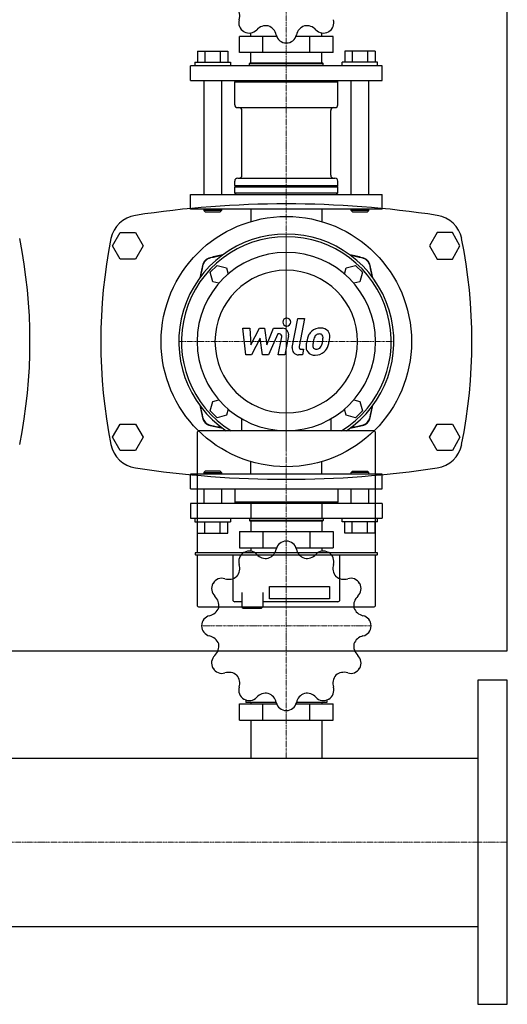
# Model space of a CAD drawing. Extents: x 0 to 1500, y -475 to 537.
# Drawn here: x 1169 to 1500, y -475 to 194 of the extents above; entities that cross this region are included whole.
import ezdxf

# ---------------------------------------------------------------- set-up
doc = ezdxf.new("R2010")
doc.units = 0
doc.linetypes.add('DASHDOT', pattern=[1, 0.5, -0.25, 0, -0.25])
doc.layers.get('0').update_dxf_attribs({"color": 124})
doc.layers.add('CP_AXIS', color=143, linetype='DASHDOT', lineweight=18)
doc.layers.add('CP_DETAL', color=33, linetype='Continuous')

msp = doc.modelspace()

# ---------------------------------------------------------------- linework, layer by layer
for p, q in [((1500, -235), (1500, 235)), ((1318.25, 171.27), (1318.25, 182.25)), ((1343.43, 182.25), (1318.25, 182.25)), ((1325.85, 182.25), (1325.85, 184.58)), ((1334.12, 171.27), (1334.12, 182.25)), ((1381.75, 182.25), (1356.57, 182.25)), ((1365.88, 171.27), (1365.88, 182.25)), ((1374.15, 182.25), (1374.15, 184.58)), ((1381.75, 171.27), (1381.75, 182.25)), ((1289.61, 172.27), (1310.39, 172.27)), ((1289.61, 172.27), (1289.61, 164.79)), ((1294.8, 172.27), (1294.8, 164.79)), ((1305.2, 172.27), (1305.2, 164.79)), ((1310.39, 172.27), (1310.39, 164.79)), ((1381.75, 171.27), (1318.25, 171.27)), ((1325.85, 164.29), (1325.85, 171.27)), ((1374.15, 164.29), (1374.15, 171.27)), ((1389.61, 172.27), (1389.61, 164.79)), ((1410.39, 172.27), (1389.61, 172.27)), ((1394.8, 172.27), (1394.8, 164.79)), ((1405.2, 172.27), (1405.2, 164.79)), ((1410.39, 172.27), (1410.39, 164.79)), ((1415, 162.29), (1285, 162.29)), ((1285, 152.31), (1285, 162.29)), ((1288, 164.79), (1288, 162.29)), ((1288, 164.79), (1312, 164.79)), ((1312, 164.79), (1312, 162.29)), ((1325.5, 164.29), (1325, 163.79)), ((1325, 163.79), (1375, 163.79)), ((1325, 162.29), (1325, 163.79)), ((1325.5, 164.29), (1374.5, 164.29)), ((1374.5, 164.29), (1375, 163.79)), ((1375, 162.29), (1375, 163.79)), ((1388, 162.29), (1388, 164.79)), ((1412, 164.79), (1388, 164.79)), ((1412, 162.29), (1412, 164.79)), ((1415, 152.31), (1415, 162.29)), ((1285, 152.31), (1415, 152.31)), ((1294, 152.31), (1294, 74.98)), ((1306, 152.31), (1306, 74.98)), ((1316, 152.31), (1315, 151.32)), ((1315, 151.32), (1385, 151.32)), ((1315, 135.85), (1315, 151.32)), ((1384, 152.31), (1385, 151.32)), ((1385, 135.85), (1385, 151.32)), ((1394, 74.98), (1394, 152.31)), ((1406, 74.98), (1406, 152.31)), ((1317, 133.85), (1383, 133.85)), ((1319.85, 87.95), (1319.85, 131.86)), ((1380.15, 87.95), (1380.15, 131.86)), ((1315, 80.97), (1315, 83.96)), ((1315, 80.97), (1385, 80.97)), ((1315.5, 80.47), (1315, 80.97)), ((1315.5, 80.47), (1315, 79.97)), ((1315.5, 80.47), (1384.5, 80.47)), ((1317, 85.96), (1383, 85.96)), ((1384.5, 80.47), (1385, 80.97)), ((1384.5, 80.47), (1385, 79.97)), ((1385, 80.97), (1385, 83.96)), ((1285, 74.98), (1415, 74.98)), ((1285, 65), (1285, 74.98)), ((1315, 79.97), (1385, 79.97)), ((1315, 75.98), (1315, 79.97)), ((1315, 75.98), (1385, 75.98)), ((1316, 74.98), (1315, 75.98)), ((1384, 74.98), (1385, 75.98)), ((1385, 75.98), (1385, 79.97)), ((1415, 65), (1415, 74.98)), ((1415, 65), (1285, 65)), ((1294, 65), (1294, 64)), ((1306, 64), (1294, 64)), ((1295, 63), (1294, 64)), ((1295, 63), (1305, 63)), ((1305, 63), (1306, 64)), ((1306, 65), (1306, 64)), ((1325.85, 65), (1325.85, 56.5)), ((1374.15, 65), (1374.15, 56.5)), ((1394, 64), (1394, 65)), ((1406, 64), (1394, 64)), ((1395, 63), (1394, 64)), ((1395, 63), (1405, 63)), ((1405, 63), (1406, 64)), ((1406, 64), (1406, 65)), ((1232.11, 40), (1237.3, 49)), ((1237.3, 49), (1247.7, 49)), ((1247.7, 49), (1252.89, 40)), ((1452.3, 49), (1447.11, 40)), ((1462.7, 49), (1452.3, 49)), ((1467.89, 40), (1462.7, 49)), ((1237.3, 31), (1232.11, 40)), ((1252.89, 40), (1247.7, 31)), ((1447.11, 40), (1452.3, 31)), ((1462.7, 31), (1467.89, 40)), ((1247.7, 31), (1237.3, 31)), ((1452.3, 31), (1462.7, 31)), ((1298.32, 22.03), (1302.97, 26.68)), ((1300.03, 15.67), (1298.32, 22.03)), ((1302.97, 26.68), (1309.33, 24.97)), ((1309.33, 24.97), (1310.44, 20.82)), ((1389.56, 20.82), (1390.67, 24.97)), ((1390.67, 24.97), (1397.03, 26.68)), ((1397.03, 26.68), (1401.68, 22.03)), ((1401.68, 22.03), (1399.97, 15.67)), ((1304.18, 14.56), (1300.03, 15.67)), ((1399.97, 15.67), (1395.82, 14.56)), ((1298.32, -72.03), (1300.03, -65.67)), ((1300.03, -65.67), (1304.18, -64.56)), ((1395.82, -64.56), (1399.97, -65.67)), ((1399.97, -65.67), (1401.68, -72.03)), ((1302.97, -76.68), (1298.32, -72.03)), ((1310.44, -70.82), (1309.33, -74.97)), ((1390.67, -74.97), (1389.56, -70.82)), ((1401.68, -72.03), (1397.03, -76.68)), ((1309.33, -74.97), (1302.97, -76.68)), ((1319.66, -77.39), (1319.66, -85.54)), ((1380.34, -85.54), (1380.34, -77.39)), ((1397.03, -76.68), (1390.67, -74.97)), ((1232.11, -90), (1237.3, -81)), ((1237.3, -81), (1247.7, -81)), ((1247.7, -81), (1252.89, -90)), ((1409.11, -85.54), (1290.89, -85.54)), ((1447.11, -90), (1452.3, -81)), ((1452.3, -81), (1462.7, -81)), ((1462.7, -81), (1467.89, -90)), ((1237.3, -99), (1232.11, -90)), ((1252.89, -90), (1247.7, -99)), ((1289.46, -86.96), (1289.46, -168.36)), ((1410.54, -168.36), (1410.54, -86.96)), ((1452.3, -99), (1447.11, -90)), ((1467.89, -90), (1462.7, -99)), ((1247.7, -99), (1237.3, -99)), ((1462.7, -99), (1452.3, -99)), ((1325.85, -115), (1325.85, -106.5)), ((1374.15, -115), (1374.15, -106.5)), ((1295, -113), (1294, -114)), ((1305, -113), (1295, -113)), ((1305, -113), (1306, -114)), ((1395, -113), (1394, -114)), ((1395, -113), (1405, -113)), ((1405, -113), (1406, -114)), ((1415, -115), (1285, -115)), ((1285, -125), (1285, -115)), ((1294, -114), (1306, -114)), ((1294, -114), (1294, -115)), ((1306, -114), (1306, -115)), ((1406, -114), (1394, -114)), ((1394, -115), (1394, -114)), ((1406, -115), (1406, -114)), ((1415, -125), (1415, -115)), ((1285, -125), (1415, -125)), ((1294, -125), (1294, -135)), ((1306, -125), (1306, -135)), ((1315, -125), (1315, -134)), ((1385, -125), (1385, -134)), ((1394, -135), (1394, -125)), ((1406, -135), (1406, -125)), ((1415, -135), (1285, -135)), ((1285, -135), (1285, -145)), ((1385, -134), (1315, -134)), ((1316, -135), (1315, -134)), ((1325.85, -135), (1325.85, -145)), ((1374.15, -135), (1374.15, -145)), ((1384, -135), (1385, -134)), ((1415, -135), (1415, -145)), ((1285, -145), (1415, -145)), ((1288, -145), (1288, -147.5)), ((1312, -145), (1312, -147.5)), ((1325, -145), (1325, -146.5)), ((1375, -146.5), (1325, -146.5)), ((1325.5, -147), (1325, -146.5)), ((1374.5, -147), (1325.5, -147)), ((1325.85, -147), (1325.85, -154)), ((1374.15, -147), (1374.15, -154)), ((1374.5, -147), (1375, -146.5)), ((1375, -145), (1375, -146.5)), ((1388, -147.5), (1388, -145)), ((1412, -147.5), (1412, -145)), ((1288, -147.5), (1312, -147.5)), ((1289.61, -155), (1289.61, -147.5)), ((1294.8, -155), (1294.8, -147.5)), ((1305.2, -155), (1305.2, -147.5)), ((1310.39, -155), (1310.39, -147.5)), ((1412, -147.5), (1388, -147.5)), ((1389.61, -155), (1389.61, -147.5)), ((1394.8, -155), (1394.8, -147.5)), ((1405.2, -155), (1405.2, -147.5)), ((1410.39, -155), (1410.39, -147.5)), ((1289.61, -155), (1310.39, -155)), ((1318.25, -154), (1318.25, -165)), ((1318.25, -154), (1381.75, -154)), ((1334.12, -154), (1334.12, -165)), ((1365.88, -154), (1365.88, -165)), ((1381.75, -154), (1381.75, -165)), ((1410.39, -155), (1389.61, -155)), ((1318.25, -165), (1343.43, -165)), ((1325.85, -165), (1325.85, -167.33)), ((1356.57, -165), (1381.75, -165)), ((1374.15, -165), (1374.15, -167.33)), ((1288.04, -168.72), (1288.04, -169.43)), ((1411.6, -168.36), (1288.4, -168.36)), ((1288.4, -169.79), (1411.6, -169.79)), ((1289.46, -169.79), (1289.46, -203.76)), ((1313.68, -169.79), (1313.68, -200.23)), ((1386.32, -200.23), (1386.32, -169.79)), ((1410.54, -203.76), (1410.54, -169.79)), ((1411.96, -169.43), (1411.96, -168.72)), ((1338.6, -191.22), (1379.2, -191.22)), ((1338.6, -199.7), (1338.6, -191.22)), ((1379.2, -191.22), (1379.2, -199.7)), ((1319.73, -195.46), (1319.73, -205.19)), ((1333.98, -195.46), (1333.98, -205.19)), ((1379.2, -199.7), (1338.6, -199.7)), ((1290.89, -205.18), (1409.11, -205.18)), ((1319.73, -201.66), (1315.1, -201.66)), ((1320.44, -205.9), (1319.73, -205.19)), ((1320.44, -205.9), (1326.85, -205.9)), ((1326.85, -205.9), (1333.26, -205.9)), ((1333.26, -205.9), (1333.98, -205.19)), ((1384.9, -201.66), (1333.98, -201.66)), ((0, -235), (1500, -235)), ((1500, -255), (1480, -255)), ((1480, -255), (1480, -475)), ((1500, -475), (1500, -255)), ((1318.25, -282), (1318.25, -271)), ((1318.25, -271), (1343.43, -271)), ((1322.5, -268.37), (1322.5, -270)), ((1343.14, -270), (1322.5, -270)), ((1325.85, -270), (1325.85, -271)), ((1334.12, -282), (1334.12, -271)), ((1356.57, -271), (1381.75, -271)), ((1377.5, -270), (1356.86, -270)), ((1365.88, -282), (1365.88, -271)), ((1374.15, -270), (1374.15, -271)), ((1377.5, -268.37), (1377.5, -270)), ((1381.75, -282), (1381.75, -271)), ((1318.25, -282), (1381.75, -282)), ((1325.85, -282), (1325.85, -307.85)), ((1374.15, -282), (1374.15, -307.85)), ((20, -307.85), (1480, -307.85)), ((1480, -307.85), (1480, -422.15)), ((20, -422.15), (1480, -422.15)), ((1480, -475), (1500, -475))]:
    msp.add_line(p, q)
msp.add_circle((1350, -25), 85)
for centre, radius, start, end in [((1350, -609.3), 677.8, 81.3072, 98.6928), ((1250.58, 40.94), 20, 98.6928, 168.59951), ((1449.42, 40.94), 20, 11.40049, 81.3072), ((822.39, -25), 353.61, 348.59951, 11.40049), ((1577.61, -25), 353.61, 168.59951, 191.40049), ((1122.39, -25), 353.61, 348.59951, 11.40049), ((1250.58, -90.94), 20, 191.40049, 261.3072), ((1449.42, -90.94), 20, 278.6928, 348.59951), ((1350, 559.3), 677.8, 261.3072, 278.6928), ((1334.78, -164.06), 8.57, 289.92376, 347.25282), ((1349.96, -167.48), 6.98, 90.43587, 167.30465), ((1350, -218), 57.5, 89.90799, 90.09201), ((1350.04, -167.49), 6.99, 12.70843, 89.55105), ((1365.2, -164.07), 8.56, 192.68658, 250.13684), ((1324.71, -174.27), 6.98, 120.43587, 197.30465), ((1350, -218), 57.5, 119.90799, 120.09201), ((1324.78, -174.23), 6.99, 42.70843, 119.55105), ((1336.2, -163.69), 8.56, 222.68658, 280.13684), ((1363.79, -163.68), 8.57, 259.92376, 317.25282), ((1375.22, -174.23), 6.98, 60.43587, 137.30465), ((1350, -218), 57.5, 59.90799, 60.09201), ((1375.29, -174.27), 6.99, 342.70843, 59.55105), ((1309.85, -178.89), 8.57, 319.92376, 17.25282), ((1390.13, -178.9), 8.56, 162.68658, 220.13684), ((1306.27, -192.71), 6.99, 72.70843, 149.55105), ((1310.9, -177.87), 8.56, 252.68658, 310.13684), ((1389.11, -177.85), 8.57, 229.92376, 287.25282), ((1393.73, -192.71), 6.98, 30.43587, 107.30465), ((1306.23, -192.78), 6.98, 150.43587, 227.30465), ((1350, -218), 57.5, 149.90799, 150.09201), ((1393.77, -192.78), 6.99, 312.70843, 29.55105), ((1350, -218), 57.5, 29.90799, 30.09201), ((1295.68, -204.21), 8.57, 349.92376, 47.25282), ((1404.31, -204.2), 8.56, 132.68658, 190.13684), ((1296.07, -202.8), 8.56, 282.68658, 340.13684), ((1403.94, -202.78), 8.57, 199.92376, 257.25282), ((1299.49, -217.96), 6.99, 102.70843, 179.55105), ((1400.52, -217.96), 6.98, 0.43587, 77.30465), ((1350, -218), 57.5, 179.90799, 180.09201), ((1299.48, -218.04), 6.98, 180.43587, 257.30465), ((1400.51, -218.04), 6.99, 282.70843, 359.55105), ((1350, -218), 57.5, 359.90799, 0.09201), ((1296.06, -233.22), 8.57, 19.92376, 77.25282), ((1403.93, -233.2), 8.56, 102.68658, 160.13684), ((1295.69, -231.8), 8.56, 312.68658, 10.13684), ((1404.32, -231.79), 8.57, 169.92376, 227.25282), ((1306.23, -243.22), 6.99, 132.70843, 209.55105), ((1393.77, -243.22), 6.98, 330.43587, 47.30465), ((1350, -218), 57.5, 209.90799, 210.09201), ((1306.27, -243.29), 6.98, 210.43587, 287.30465), ((1393.73, -243.29), 6.99, 252.70843, 329.55105), ((1350, -218), 57.5, 329.90799, 330.09201), ((1310.89, -258.15), 8.57, 49.92376, 107.25282), ((1309.87, -257.1), 8.56, 342.68658, 40.13684), ((1390.15, -257.11), 8.57, 139.92376, 197.25282), ((1389.1, -258.13), 8.56, 72.68658, 130.13684), ((1324.71, -261.73), 6.99, 162.70843, 239.55105), ((1375.29, -261.73), 6.98, 300.43587, 17.30465), ((1324.78, -261.77), 6.98, 240.43587, 317.30465), ((1336.21, -272.32), 8.57, 79.92376, 137.25282), ((1334.8, -271.93), 8.56, 12.68658, 70.13684), ((1365.22, -271.94), 8.57, 109.92376, 167.25282), ((1363.8, -272.31), 8.56, 42.68658, 100.13684), ((1375.22, -261.77), 6.99, 222.70843, 299.55105), ((1350, -218), 57.5, 239.90799, 240.09201), ((1349.96, -268.51), 6.99, 192.70843, 269.55105), ((1350.04, -268.52), 6.98, 270.43587, 347.30465), ((1350, -218), 57.5, 299.90799, 300.09201), ((1350, -218), 57.5, 269.90799, 270.09201)]:
    msp.add_arc(centre, radius, start, end)
for centre, major_axis, ratio, start_param, end_param in [((1309.87, 196.12), (-8.56, 0), 0.997868, 2.839416, 3.842113), ((1324.71, 191.5), (-6.99, 0), 0.997868, -0.301795, 1.039362), ((1336.21, 180.93), (-8.57, 0), 0.997868, 4.536525, 5.537106), ((1334.8, 181.32), (8.56, 0), 0.997868, 0.221423, 1.224119), ((1365.22, 181.31), (8.57, 0), 0.997868, 1.918532, 2.919112), ((1363.8, 180.95), (8.56, 0), 0.997868, 0.745021, 1.747718), ((1375.29, 191.5), (6.98, 0), 0.997868, -1.03959, 0.302023), ((1350, 235.14), (-57.5, 0), 0.997868, 1.045592, 1.048804), ((1324.78, 191.46), (-6.98, 0), 0.997868, 1.054805, 2.396418), ((1349.96, 184.73), (6.99, 0), 0.997868, 3.363397, 4.704553), ((1350.04, 184.73), (6.98, 0), 0.997868, -1.563189, -0.221576), ((1375.22, 191.46), (6.99, 0), 0.997868, 3.886995, 5.228152), ((1350, 235.14), (57.5, 0), 0.997868, -1.048804, -1.045592), ((1350, 235.14), (57.5, 0), 0.997868, 4.710783, 4.713995), ((1317, 135.85), (-2, 0), 0.997868, 0, 1.570796), ((1317.85, 131.86), (2, 0), 0.997868, 0, 1.570796), ((1382.15, 131.86), (-2, 0), 0.997868, -1.570796, 0), ((1383, 135.85), (2, 0), 0.997868, 4.712389, 6.283185), ((1317.85, 87.95), (-2, 0), 0.997868, 1.570796, 3.141593), ((1382.15, 87.95), (2, 0), 0.997868, 3.141593, 4.712389), ((1317, 83.96), (-2, 0), 0.997868, -1.570796, 0), ((1383, 83.96), (2, 0), 0.997868, 0, 1.570796), ((1350, -25), (51.62, 51.62), 1, 4.51999, 9.617177), ((1350, -25), (50.36, 50.36), 1, 4.481802, 9.655365), ((1350, -25), (42.81, 42.81), 1, 5.497787, 11.780972), ((1350, -184.97), (157.68, 157.68), 1, 0.980699, 1.019279), ((1350, -184.97), (-157.68, 157.68), 1, -1.019279, -0.980699), ((1299.97, 25.03), (5.04, 5.04), 1, 1.019279, 2.122314), ((1300.15, 24.85), (-5.04, 5.04), 1, -0.571865, 0.571865), ((1350, -205.05), (171.38, 171.38), 1, 0.967656, 0.998932), ((1350, -205.05), (-171.38, 171.38), 1, -0.998932, -0.967656), ((1399.85, 24.85), (5.04, 5.04), 1, 5.711321, 6.85505), ((1400.03, 25.03), (-5.04, 5.04), 1, 4.160871, 5.263907), ((1509.97, -25), (-157.68, 157.68), 1, 0.551518, 0.590097), ((1530.05, -25), (-171.38, 171.38), 1, 0.571865, 0.603141), ((1350, -25), (34.24, 34.24), 1, 5.497787, 11.780972), ((1169.95, -25), (171.38, 171.38), 1, 5.680045, 5.711321), ((1190.03, -25), (-157.68, 157.68), 1, 4.122292, 4.160871), ((1509.97, -25), (157.68, 157.68), 1, 2.551495, 2.590075), ((1530.05, -25), (171.38, 171.38), 1, 2.538452, 2.569728), ((1169.95, -25), (-171.38, 171.38), 1, 3.713457, 3.744733), ((1190.03, -25), (-157.68, 157.68), 1, 3.69311, 3.73169), ((1299.97, -75.03), (-5.04, 5.04), 1, 1.019279, 2.122314), ((1300.15, -74.85), (-5.04, 5.04), 1, 0.998932, 2.142661), ((1399.85, -74.85), (5.04, 5.04), 1, 4.140524, 5.284254), ((1400.03, -75.03), (5.04, 5.04), 1, 4.160871, 5.263907), ((1290.89, -86.96), (1.01, 1.01), 1, 0.785398, 2.356194), ((1350, 134.97), (157.68, 157.68), 1, 3.69311, 3.73169), ((1350, 155.05), (171.38, 171.38), 1, 3.713457, 3.744733), ((1350, 134.97), (157.68, 157.68), 1, 4.122292, 4.160871), ((1350, 155.05), (-171.38, 171.38), 1, 2.538452, 2.569728), ((1409.11, -86.96), (-1.01, 1.01), 1, 3.926991, 5.497787), ((1288.4, -168.72), (0.252, 0.252), 1, 0.785398, 2.356194), ((1288.4, -169.43), (-0.252, 0.252), 1, 0.785398, 2.356194), ((1411.6, -168.72), (0.252, 0.252), 1, 5.497787, 7.068583), ((1411.6, -169.43), (-0.252, 0.252), 1, 2.356194, 3.926991), ((1315.1, -200.23), (-1.01, 1.01), 1, 0.785398, 2.356194), ((1384.9, -200.23), (1.01, 1.01), 1, 3.926991, 5.497787), ((1290.89, -203.76), (-1.01, 1.01), 1, 0.785398, 2.356194), ((1409.11, -203.76), (1.01, 1.01), 1, 3.926991, 5.497787)]:
    msp.add_ellipse(centre, major_axis=major_axis, ratio=ratio, start_param=start_param, end_param=end_param)
at = {"layer": 'CP_AXIS'}
for p, q in [((1350, 65), (1350, 299)), ((1350, -115), (1350, 65)), ((1350, -98), (1350, 48)), ((1277, -25), (1423, -25)), ((1350, -115), (1350, -282)), ((1292.5, -218), (1407.5, -218)), ((1350, -307.85), (1350, -282)), ((20, -365), (1480, -365)), ((1480, -365), (1500, -365))]:
    msp.add_line(p, q, dxfattribs=at)
at = {"layer": 'CP_DETAL'}
for p, q in [((1354.06, -28.93), (1357.85, -9.38)), ((1357.85, -9.38), (1362.35, -9.38)), ((1362.35, -9.38), (1358.67, -28.3)), ((1320.51, -15.99), (1325.15, -15.99)), ((1322.41, -34.01), (1320.51, -15.99)), ((1325.15, -15.99), (1325.89, -27.13)), ((1325.89, -27.13), (1331.72, -15.99)), ((1331.72, -15.99), (1335.24, -15.99)), ((1335.24, -15.99), (1336.77, -27.13)), ((1336.77, -27.13), (1341.28, -15.99)), ((1344.28, -19.79), (1337.81, -34.01)), ((1341.28, -15.99), (1347.32, -15.97)), ((1345.34, -19.79), (1344.28, -19.79)), ((1332.31, -22.7), (1326.34, -34.01)), ((1333.88, -34.01), (1332.31, -22.7)), ((1344.54, -34.03), (1346.91, -21.69)), ((1351.53, -21.05), (1349.04, -34.03)), ((1360.25, -30.21), (1361.62, -30.21)), ((1361.62, -30.21), (1360.88, -34.01)), ((1326.34, -34.01), (1322.41, -34.01)), ((1337.81, -34.01), (1333.88, -34.01)), ((1349.04, -34.03), (1344.54, -34.03)), ((1360.88, -34.01), (1358.25, -34.01))]:
    msp.add_line(p, q, dxfattribs=at)
for centre, major_axis, start_param, end_param in [((1350.31, -11.75), (-1.89, 1.89), 3.926991, 10.210176), ((1345.34, -21.39), (-1.13, 1.13), 3.737243, 5.498418), ((1347.33, -20.25), (-3.02, 3.02), 3.737558, 5.499702), ((1372.69, -24.38), (5.94, 5.94), 1.492145, 1.847688), ((1373.12, -24.73), (6.33, 6.33), 0.773681, 1.504446), ((1372.37, -23.14), (2.34, 2.34), 0.762611, 1.493945), ((1372.51, -22.85), (-2.14, 2.14), -1.145564, -0.763), ((1373.64, -21.97), (-4.39, 4.39), 4.622723, 5.563896), ((1372.85, -21.87), (1.41, 1.41), 6.176579, 6.69548), ((1374.04, -21.27), (-3.86, 3.86), 3.878428, 4.571325), ((1384.79, -29.31), (15.13, 15.13), 2.152572, 2.29556), ((1379.43, -27.43), (-11.16, 11.16), 0.316106, 0.629613), ((1383.51, -28.25), (-10.98, 10.98), 0.573359, 0.730099), ((1392.39, -29.58), (-17.32, 17.32), 0.523781, 0.596668), ((1373.47, -24.21), (3.43, 3.43), 1.524065, 2.15626), ((1361.26, -22.64), (9.59, 9.59), 5.088163, 5.324359), ((1372.22, -22.2), (1.9, 1.9), 5.47118, 6.124937), ((1357.75, -21.82), (-12.14, 12.14), 3.741569, 3.900451), ((1353.06, -20), (-18.73, 18.73), 3.631391, 3.737807), ((1361.36, -21.15), (-12.82, 12.82), 3.713792, 3.905325), ((1358.25, -29.74), (3.02, 3.02), 2.164281, 3.926991), ((1360.25, -28.6), (-1.13, 1.13), 0.593484, 2.356194), ((1368.99, -28.65), (-3.96, 3.96), 0.670956, 1.427508), ((1369.2, -28.19), (-4.27, 4.27), 1.468129, 2.430215), ((1370.8, -27.73), (-1.99, 1.99), 0.664354, 1.407996), ((1370.24, -27.91), (1.61, 1.61), 3.05876, 4.009644), ((1369.7, -25.04), (-6.49, 6.49), 2.350501, 3.065478), ((1369.85, -22.24), (-5.62, 5.62), 2.429229, 2.56965), ((1370.55, -26.85), (2.34, 2.34), 4.227837, 4.62998), ((1370.02, -26.31), (-2.88, 2.88), 3.074189, 3.487451), ((1369.82, -25.26), (6.32, 6.32), 4.642615, 5.219553)]:
    msp.add_ellipse(centre, major_axis=major_axis, ratio=1, start_param=start_param, end_param=end_param, dxfattribs=at)

doc.saveas('drawing.dxf')
